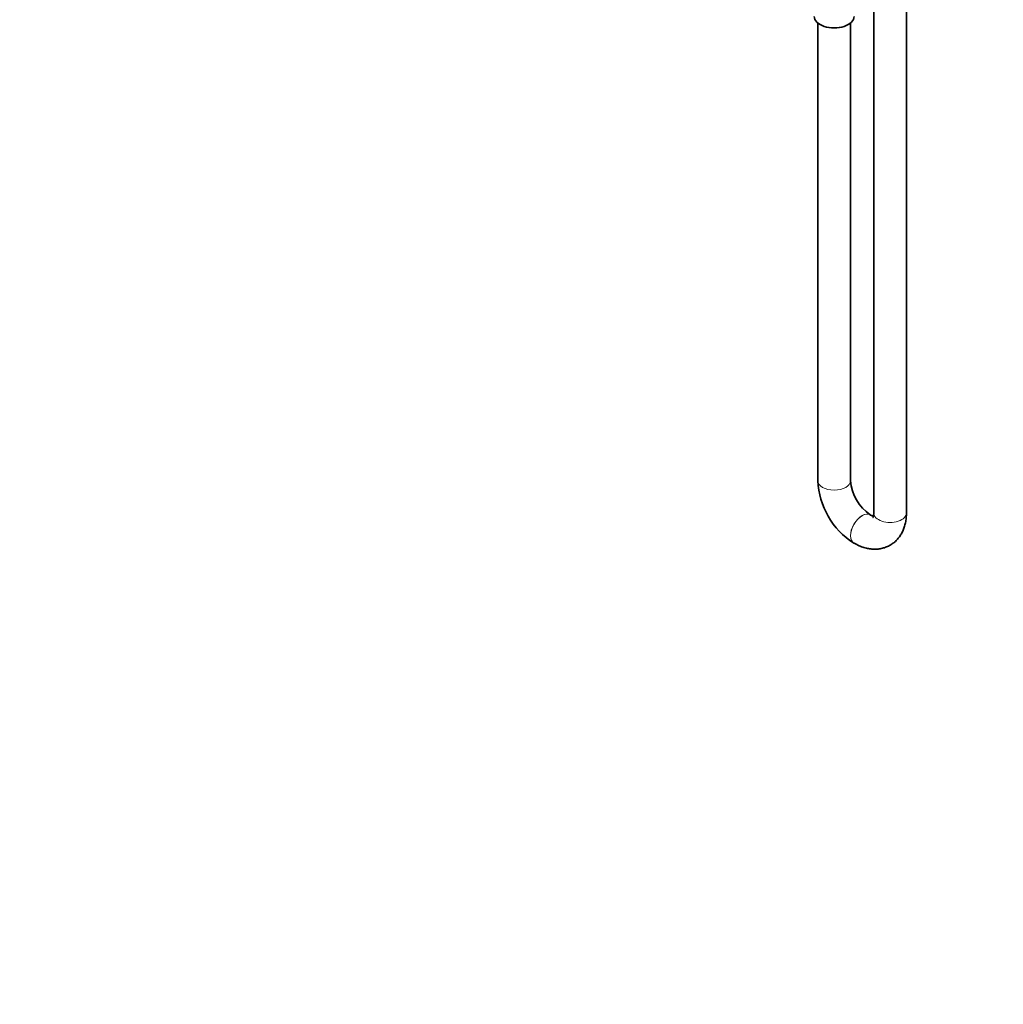
# Model space of a CAD drawing. Units: millimetres. Extents: x 0 to 1478, y 0 to 1758.
# Drawn here: x 765 to 1126, y 0 to 361 of the extents above; entities that cross this region are included whole.
import ezdxf
from ezdxf import colors
from ezdxf.entities.mleader import LeaderData, LeaderLine
from ezdxf.math import Vec2, Vec3

# ---------------------------------------------------------------- set-up
doc = ezdxf.new("R2010")
doc.units = ezdxf.units.MM
doc.layers.add('DV6_Défaut', color=7, linetype='Continuous')
doc.layers.add('Défaut', color=7, linetype='Continuous')

# ---------------------------------------------------------------- blocks, each defined once
blk = doc.blocks.new('_DOT')
at = {"color": 0}
blk.add_line((0, 0), (-1, 0), dxfattribs=at)
at = {"color": 0, "const_width": 0.333}
blk.add_lwpolyline([(-0.1665, 0, 1), (0.1665, 0, 1)], format="xyb", close=True, dxfattribs=at)
blk = doc.blocks.new('SE5')
at = {"layer": 'DV6_Défaut', "color": 7, "linetype": 'Continuous', "lineweight": 35}
for p, q in [((1078.17, 370.14), (1078.17, 180.21)), ((1090.17, 180.21), (1090.17, 370.14)), ((1057.66, 359.93), (1057.66, 192.05)), ((1069.66, 192.05), (1069.66, 359.93)), ((1076.95, 179.51), (1076.88, 179.55)), ((1070.88, 169.16), (1070.95, 169.12))]:
    blk.add_line(p, q, dxfattribs=at)
for centre, radius, start, end in [((1086.21, 193.27), 28.57, 182.4452, 237.5548), ((1086.31, 193.33), 16.69, 184.3761, 235.6239)]:
    blk.add_arc(centre, radius, start, end, dxfattribs=at)
blk.add_ellipse((1063.66, 362.33), major_axis=(-7.3, 0), ratio=0.57735, start_param=0, end_param=3.141593, dxfattribs=at)
at = {"layer": 'DV6_Défaut', "color": 7, "linetype": 'Continuous', "lineweight": 18}
for centre, major_axis, start_param, end_param in [((1063.66, 192.05), (6, 0), 3.141593, 6.283185), ((1073.88, 174.35), (3, 5.2), 0, 3.14094), ((1073.95, 174.31), (3, 5.2), 0, 3.141091), ((1073.88, 174.35), (3, 5.2), 6.282975, 6.283185), ((1073.95, 174.31), (3, 5.2), 6.28175, 6.283185), ((1084.17, 180.21), (-6, 0), 0, 3.141593)]:
    blk.add_ellipse(centre, major_axis=major_axis, ratio=0.57735, start_param=start_param, end_param=end_param, dxfattribs=at)
at = {"layer": 'DV6_Défaut', "color": 7, "linetype": 'Continuous', "lineweight": 35}
for points, knots in [([(1070.95, 169.12), (1071.3, 168.92), (1072.13, 168.46), (1073.67, 167.79), (1075.39, 167.27), (1077.05, 166.98), (1078.61, 166.89), (1080.17, 167), (1081.72, 167.32), (1083.22, 167.87), (1084.59, 168.61), (1085.83, 169.52), (1086.92, 170.6), (1087.86, 171.81), (1088.64, 173.15), (1089.28, 174.62), (1089.75, 176.21), (1090.06, 177.9), (1090.16, 179.3), (1090.17, 180.03), (1090.17, 180.21)], [0, 0, 0, 0, 0.0378, 0.10539, 0.172674, 0.231215, 0.287943, 0.343118, 0.402661, 0.460506, 0.517024, 0.572781, 0.628217, 0.683893, 0.740388, 0.798236, 0.857856, 0.919452, 0.982906, 1, 1, 1, 1]), ([(1078.05, 179.01), (1077.93, 179.05), (1077.63, 179.16), (1077.21, 179.36), (1076.98, 179.49), (1076.95, 179.51)], [0, 0, 0, 0, 0.455037, 0.939177, 1, 1, 1, 1]), ([(1078.17, 180.21), (1078.17, 180.06), (1078.16, 179.7), (1078.09, 179.17), (1077.99, 178.76), (1077.91, 178.58), (1077.89, 178.55), (1077.89, 178.55)], [0, 0, 0, 0, 0.126323, 0.360952, 0.595559, 0.833599, 1, 1, 1, 1])]:
    blk.add_open_spline(points, degree=3, knots=knots, dxfattribs=at)

msp = doc.modelspace()

# ---------------------------------------------------------------- block references
at = {"layer": 'Défaut'}
msp.add_blockref('SE5', (0, 0), dxfattribs=at)

# ---------------------------------------------------------------- leaders
at = {"layer": 'Défaut', "color": 7, "linetype": 'Continuous', "lineweight": 18}
ml = msp.add_multileader_mtext('Standard', dxfattribs=at)
ml.set_content('{\\pxsm0.9;\\fSolid Edge ISO|b1||i0||c0|p34;\\W1.;23/01/2020\\P}', color=256)
ml.set_leader_properties()
ml.set_arrow_properties(name='DOT')
ml.build(insert=Vec2(0, 0))
ml.multileader.update_dxf_attribs({"leader_type": 0, "dogleg_length": 0, "arrow_head_size": 12})
ctx = ml.context
ctx.base_point, ctx.char_height, ctx.arrow_head_size, ctx.landing_gap_size = Vec3(1390.41, 1750.71), 12, 12, 4.2
notes = []
notes.append((ctx, [(0, (0, 0, 0), (0, 0), (1, 0), 1, [])]))
ctx.mtext.insert = Vec3(1392.41, 1756.83)
for ctx, leaders in notes:
    for number, flags, end, landing, length, lines in leaders:
        leader = LeaderData()
        leader.index, (leader.has_last_leader_line, leader.has_dogleg_vector, leader.attachment_direction) = number, flags
        leader.last_leader_point, leader.dogleg_vector, leader.dogleg_length = Vec3(end), Vec3(landing), length
        for number, points, colour, breaks in lines:
            line = LeaderLine()
            line.index, line.vertices, line.color, line.breaks = number, Vec3.list(points), colors.encode_raw_color(colour), breaks
            leader.lines.append(line)
        ctx.leaders.append(leader)

doc.saveas('drawing.dxf')
